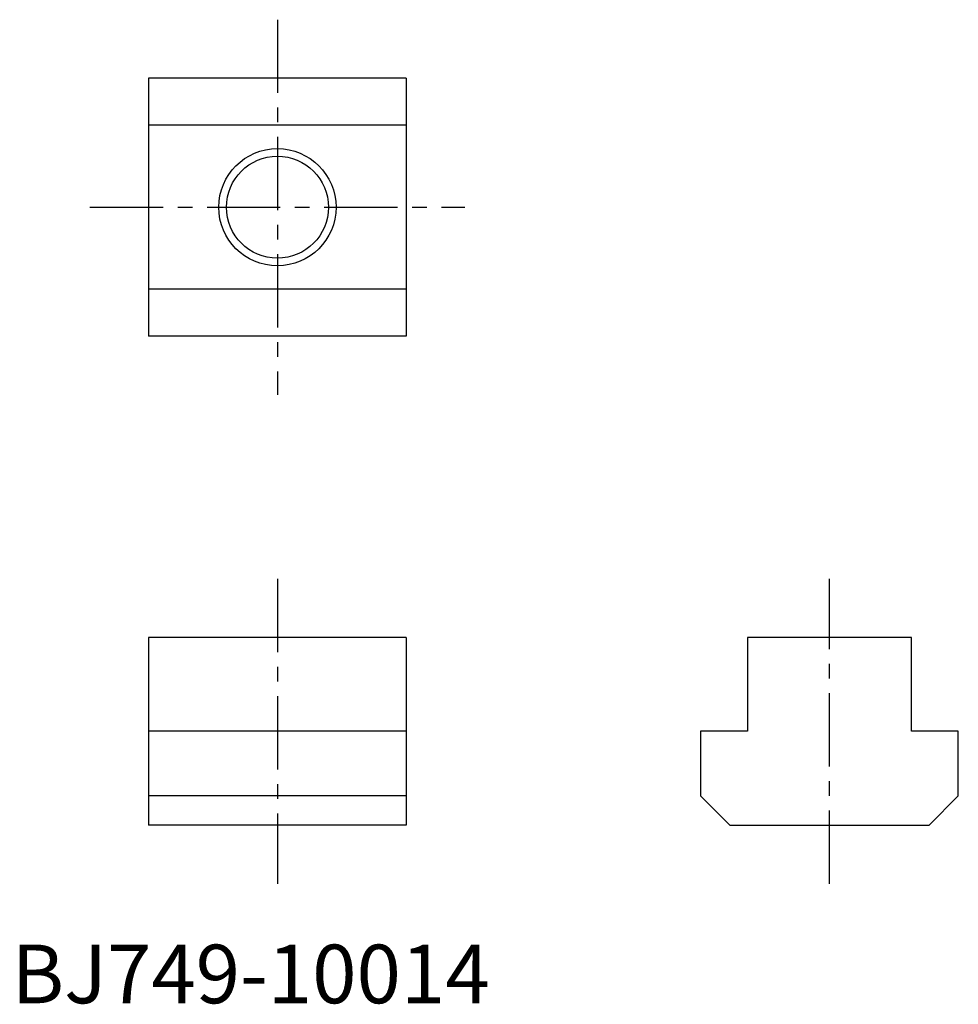
# Model space of a CAD drawing. Extents: x 0.7 to 80.8, y -0.1 to 83.9.
import ezdxf

# ---------------------------------------------------------------- set-up
doc = ezdxf.new("R2010")
doc.units = 0
doc.header["$LTSCALE"] = 5
doc.linetypes.add('CENTER', pattern=[2, 1.25, -0.25, 0.25, -0.25])
doc.layers.get('0').update_dxf_attribs({"linetype": 'CONTINUOUS'})
doc.layers.add('1', color=1, linetype='CENTER')
doc.layers.add('3', color=3, linetype='CONTINUOUS')
doc.styles.add('STANDARD1', font='txt')

msp = doc.modelspace()

# ---------------------------------------------------------------- linework, layer by layer
for p, q in [((33.676, 78.911), (11.676, 78.911)), ((11.676, 78.911), (11.676, 56.911)), ((33.676, 78.911), (33.676, 56.911)), ((33.676, 74.911), (11.676, 74.911)), ((33.676, 60.911), (11.676, 60.911)), ((33.676, 56.911), (11.676, 56.911)), ((33.676, 31.202), (11.676, 31.202)), ((11.676, 31.202), (11.676, 15.202)), ((33.676, 31.202), (33.676, 15.202)), ((76.77, 31.202), (62.77, 31.202)), ((62.77, 31.202), (62.77, 23.202)), ((76.77, 23.202), (76.77, 31.202)), ((33.676, 23.202), (11.676, 23.202)), ((58.77, 23.202), (58.77, 17.702)), ((62.77, 23.202), (58.77, 23.202)), ((80.77, 23.202), (76.77, 23.202)), ((80.77, 17.702), (80.77, 23.202)), ((33.676, 17.702), (11.676, 17.702)), ((58.77, 17.702), (61.27, 15.202)), ((78.27, 15.202), (80.77, 17.702)), ((33.676, 15.202), (11.676, 15.202)), ((61.27, 15.202), (78.27, 15.202))]:
    msp.add_line(p, q)
msp.add_circle((22.676, 67.911), 4.35)
at = {"layer": '1'}
for p, q in [((22.676, 83.911), (22.676, 51.911)), ((6.676, 67.911), (38.676, 67.911)), ((22.676, 36.202), (22.676, 10.202)), ((69.77, 10.202), (69.77, 36.202))]:
    msp.add_line(p, q, dxfattribs=at)
at = {"layer": '3'}
msp.add_circle((22.676, 67.911), 5, dxfattribs=at)

# ---------------------------------------------------------------- texts
at = {"color": 3, "style": 'STANDARD1'}
msp.add_text('BJ749-10014', height=5, dxfattribs=at).set_placement((0, 0))

doc.saveas('drawing.dxf')
